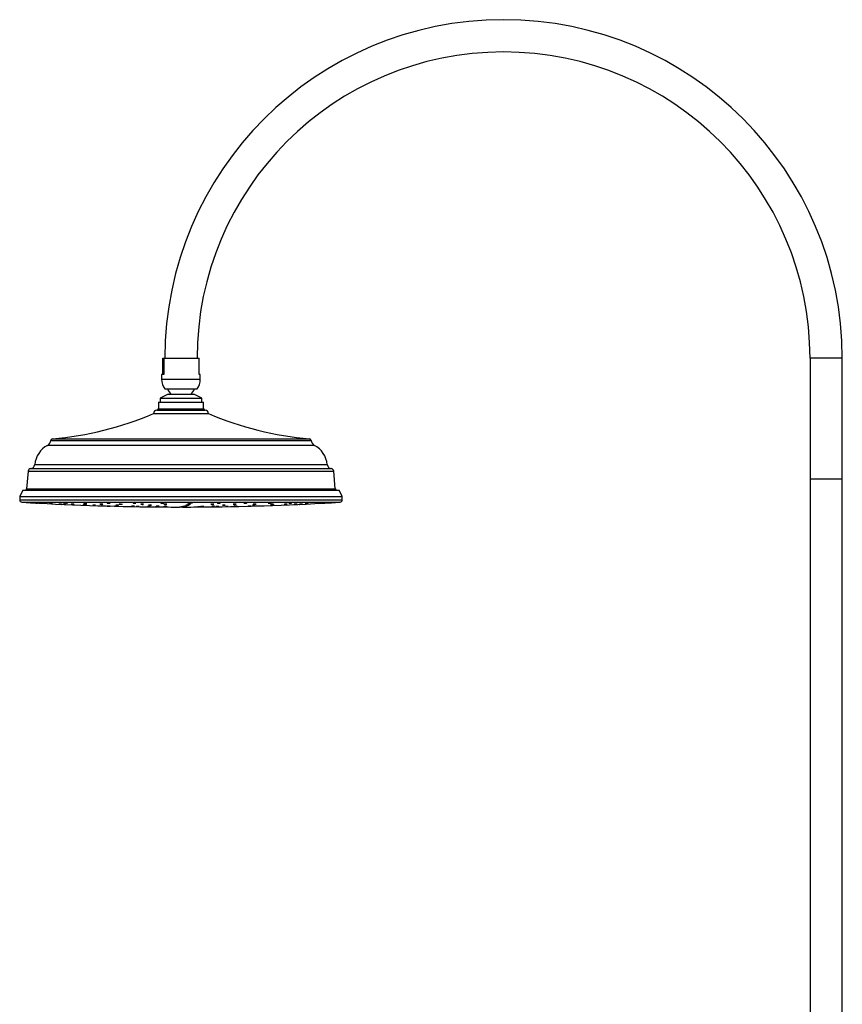
# Model space of a CAD drawing. Units: millimetres. Extents: x 5 to 995, y 5 to 995.
# Drawn here: x 118 to 220, y 536 to 658 of the extents above; entities that cross this region are included whole.
import ezdxf

# ---------------------------------------------------------------- set-up
doc = ezdxf.new("R2010")
doc.units = ezdxf.units.MM

msp = doc.modelspace()

# ---------------------------------------------------------------- linework, layer by layer
at = {"color": 7, "linetype": 'Continuous', "lineweight": 25}
for p, q in [((136.07, 614.5), (136.07, 616.5)), ((136.07, 616.5), (136.2, 616.5)), ((136.2, 616.5), (136.2, 614.5)), ((136.2, 616.5), (140.59, 616.5)), ((140.59, 614.5), (140.59, 616.5)), ((216.33, 616.5), (216.33, 601.5)), ((220.33, 601.5), (220.33, 616.5)), ((135.93, 614.5), (135.93, 613.9)), ((136.2, 614.5), (135.93, 614.5)), ((140.73, 614.5), (140.59, 614.5)), ((140.73, 613.9), (140.73, 614.5)), ((136.73, 612.05), (135.73, 611.55)), ((136.33, 612.7), (138.47, 612.7)), ((136.73, 612.05), (138.44, 612.05)), ((138.44, 612.05), (139.93, 612.05)), ((138.47, 612.7), (140.33, 612.7)), ((140.93, 611.55), (139.93, 612.05)), ((135.53, 611.05), (135.53, 610.25)), ((135.53, 611.05), (138.52, 611.05)), ((135.73, 611.55), (135.73, 611.05)), ((135.73, 611.55), (138.51, 611.55)), ((138.51, 611.55), (140.93, 611.55)), ((138.52, 611.05), (141.13, 611.05)), ((140.93, 611.05), (140.93, 611.55)), ((141.13, 610.25), (141.13, 611.05)), ((134.93, 609.65), (138.56, 609.65)), ((135.33, 610.05), (138.53, 610.05)), ((138.53, 610.05), (141.33, 610.05)), ((138.56, 609.65), (141.73, 609.65)), ((119.39, 602.51), (119.19, 600.31)), ((157.47, 600.31), (157.27, 602.51)), ((216.33, 601.5), (216.33, 516.62)), ((220.33, 601.5), (216.33, 601.5)), ((220.33, 516.62), (220.33, 601.5)), ((118.73, 600.15), (118.33, 599.35)), ((118.73, 600.15), (139.63, 600.15)), ((119.19, 600.31), (139.6, 600.31)), ((139.6, 600.31), (157.47, 600.31)), ((139.63, 600.15), (157.93, 600.15)), ((158.33, 599.35), (157.93, 600.15)), ((118.33, 599.35), (118.33, 598.95)), ((118.33, 599.35), (139.66, 599.35)), ((122.03, 598.55), (122.04, 598.55)), ((139.66, 599.35), (158.33, 599.35)), ((142.84, 598.54), (142.85, 598.54)), ((146.14, 598.54), (146.15, 598.54)), ((158.33, 598.95), (158.33, 599.35)), ((123.68, 598.4), (123.69, 598.4)), ((124.72, 598.4), (124.73, 598.4)), ((138.34, 598.05), (138.15, 598.05)), ((138.51, 598.05), (138.34, 598.05))]:
    msp.add_line(p, q, dxfattribs=at)
at = {"color": 8, "linetype": 'Continuous', "lineweight": 25}
for p, q in [((220.33, 616.5), (216.33, 616.5)), ((135.93, 613.9), (138.49, 613.9)), ((138.49, 613.9), (140.73, 613.9)), ((135.53, 610.25), (138.52, 610.25)), ((138.52, 610.25), (141.13, 610.25)), ((122.19, 606.31), (139.4, 606.31)), ((122.39, 606.51), (139.39, 606.51)), ((139.39, 606.51), (154.27, 606.51)), ((139.4, 606.31), (154.47, 606.31)), ((121.79, 605.71), (139.43, 605.71)), ((139.43, 605.71), (154.87, 605.71)), ((119.39, 602.51), (139.59, 602.51)), ((119.69, 602.81), (139.57, 602.81)), ((120.19, 603.31), (139.54, 603.31)), ((139.54, 603.31), (156.47, 603.31)), ((139.57, 602.81), (156.97, 602.81)), ((139.59, 602.51), (157.27, 602.51)), ((118.33, 598.95), (139.66, 598.95)), ((118.62, 598.65), (139.64, 598.65)), ((139.64, 598.65), (158.05, 598.65)), ((139.66, 598.95), (158.33, 598.95))]:
    msp.add_line(p, q, dxfattribs=at)
at = {"color": 7, "linetype": 'Continuous', "lineweight": 25, "flags": 128}
for points in [[(132.74, 598.54), (132.74, 598.54), (132.71, 598.55), (132.67, 598.55), (132.62, 598.55), (132.56, 598.55), (132.5, 598.55), (132.45, 598.55), (132.41, 598.55), (132.39, 598.55), (132.39, 598.55), (132.41, 598.54), (132.43, 598.54), (132.43, 598.54)], [(136.18, 598.54), (136.18, 598.55), (136.16, 598.55), (136.13, 598.55), (136.08, 598.55), (136.02, 598.55), (135.96, 598.55), (135.9, 598.55), (135.86, 598.55), (135.83, 598.55), (135.82, 598.55), (135.83, 598.54), (135.86, 598.54), (135.89, 598.54), (135.89, 598.54)], [(149.48, 598.55), (149.48, 598.55), (149.45, 598.55), (149.41, 598.55), (149.36, 598.55), (149.3, 598.55), (149.24, 598.55), (149.19, 598.55), (149.15, 598.54), (149.13, 598.54), (149.13, 598.54), (149.15, 598.54), (149.17, 598.53), (149.17, 598.53)], [(155.56, 598.55), (155.56, 598.55), (155.54, 598.55), (155.51, 598.55), (155.46, 598.55), (155.4, 598.55), (155.34, 598.55), (155.28, 598.54), (155.24, 598.54), (155.21, 598.54), (155.2, 598.54), (155.22, 598.53), (155.25, 598.54), (155.27, 598.54), (155.27, 598.54)], [(133.7, 598.39), (133.7, 598.39), (133.69, 598.39), (133.65, 598.4), (133.6, 598.4), (133.54, 598.4), (133.48, 598.4), (133.43, 598.4), (133.38, 598.4), (133.35, 598.4), (133.35, 598.39), (133.36, 598.39), (133.39, 598.39), (133.42, 598.39), (133.42, 598.39)], [(136.54, 598.06), (136.53, 598.06), (136.5, 598.06), (136.46, 598.06), (136.41, 598.06), (136.35, 598.06), (136.29, 598.06), (136.24, 598.06), (136.2, 598.06), (136.18, 598.06), (136.18, 598.06), (136.2, 598.06), (136.22, 598.06), (136.22, 598.06)], [(136.57, 598.39), (136.57, 598.39), (136.55, 598.39), (136.51, 598.4), (136.46, 598.4), (136.41, 598.4), (136.35, 598.4), (136.29, 598.4), (136.25, 598.4), (136.22, 598.4), (136.21, 598.39), (136.22, 598.39), (136.25, 598.39), (136.28, 598.39), (136.28, 598.39)], [(139.51, 598.39), (139.5, 598.39), (139.48, 598.4), (139.43, 598.4), (139.38, 598.4), (139.32, 598.4), (139.26, 598.4), (139.21, 598.4), (139.17, 598.4), (139.15, 598.39), (139.15, 598.39), (139.17, 598.39), (139.19, 598.39), (139.19, 598.39)], [(147.65, 598.4), (147.65, 598.4), (147.62, 598.4), (147.58, 598.4), (147.53, 598.4), (147.47, 598.4), (147.41, 598.4), (147.36, 598.39), (147.32, 598.39), (147.3, 598.39), (147.3, 598.39), (147.32, 598.38), (147.34, 598.38), (147.34, 598.38)], [(151.51, 598.4), (151.5, 598.4), (151.48, 598.4), (151.44, 598.4), (151.38, 598.4), (151.32, 598.4), (151.26, 598.39), (151.21, 598.39), (151.17, 598.39), (151.15, 598.39), (151.15, 598.38), (151.17, 598.38), (151.2, 598.38), (151.2, 598.38)]]:
    msp.add_lwpolyline(points, dxfattribs=at)
at = {"color": 7, "linetype": 'Continuous', "lineweight": 25}
for centre, radius, start, end in [((178.33, 616.5), 42, 0, 180), ((178.33, 616.5), 38, 0, 180), ((137.93, 613.9), 2, 180, 216.8699), ((138.73, 613.9), 2, 323.1301, 0), ((138.37, 613.4), 1.84, 202.5066, 227.6853), ((138.3, 613.4), 1.84, 312.3147, 337.4934), ((118.59, 648.28), 41.95, 275.1944, 292.9211), ((135.33, 609.65), 0.4, 90, 180), ((135.33, 610.25), 0.2, 270, 0), ((141.33, 610.25), 0.2, 180, 270), ((141.33, 609.65), 0.4, 0, 90), ((158.07, 648.28), 41.95, 247.0789, 264.8056), ((121.44, 606.37), 0.756, 297.8143, 354.8056), ((122.41, 606.29), 0.221, 95.1944, 174.8056), ((154.25, 606.29), 0.221, 5.1944, 84.8056), ((155.23, 606.37), 0.756, 185.1944, 242.1857), ((123.2, 603.03), 3.02, 117.8143, 174.8056), ((153.46, 603.03), 3.02, 5.1944, 62.1857), ((119.72, 602.48), 0.331, 95.1944, 174.8056), ((119.64, 603.36), 0.552, 275.1944, 354.8056), ((157.02, 603.36), 0.552, 185.1944, 264.8056), ((156.94, 602.48), 0.331, 5.1944, 84.8056), ((119.03, 600.31), 0.16, 270, 0), ((157.63, 600.31), 0.16, 180, 270), ((118.63, 598.95), 0.301, 180, 266.5141), ((138.33, 922.34), 324.29, 266.5141, 269.471), ((138.33, 922.34), 324.29, 270.5307, 273.4859), ((158.03, 598.95), 0.301, 273.4859, 0), ((138.33, 922.34), 324.29, 269.471, 269.9682), ((138.33, 922.34), 324.29, 270.0318, 270.5307)]:
    msp.add_arc(centre, radius, start, end, dxfattribs=at)
for points, knots in [([(120.55, 598.53), (120.55, 598.53), (120.55, 598.54), (120.52, 598.54), (120.48, 598.54), (120.42, 598.54), (120.36, 598.55), (120.3, 598.55), (120.25, 598.55), (120.21, 598.55), (120.19, 598.56), (120.19, 598.55), (120.2, 598.55)], [0, 0, 0, 0, 0.087272, 0.194418, 0.301663, 0.409065, 0.516615, 0.624236, 0.731822, 0.839281, 0.946578, 1, 1, 1, 1]), ([(120.2, 598.55), (120.2, 598.55), (120.21, 598.55), (120.23, 598.55), (120.24, 598.55)], [0, 0, 0, 0, 0.615807, 1, 1, 1, 1]), ([(120.24, 598.55), (120.25, 598.55), (120.28, 598.55), (120.34, 598.55), (120.4, 598.54), (120.46, 598.54), (120.51, 598.54), (120.54, 598.54), (120.55, 598.53), (120.55, 598.53)], [0, 0, 0, 0, 0.142868, 0.28573, 0.428715, 0.571753, 0.714701, 0.857456, 1, 1, 1, 1]), ([(120.81, 598.55), (120.83, 598.55), (120.86, 598.55), (120.92, 598.54), (120.98, 598.54), (121.04, 598.54), (121.09, 598.54), (121.12, 598.53), (121.13, 598.53), (121.13, 598.54), (121.1, 598.54), (121.06, 598.54), (121, 598.54), (120.94, 598.55), (120.88, 598.55), (120.83, 598.55), (120.79, 598.55), (120.77, 598.56), (120.77, 598.55), (120.79, 598.55), (120.81, 598.55), (120.81, 598.55)], [0, 0, 0, 0, 0.053782, 0.107563, 0.161372, 0.215169, 0.268907, 0.322564, 0.376155, 0.429721, 0.483318, 0.536984, 0.590731, 0.644532, 0.698339, 0.7521, 0.805782, 0.85939, 0.912958, 0.96654, 1, 1, 1, 1]), ([(122.38, 598.54), (122.38, 598.54), (122.38, 598.54), (122.36, 598.54), (122.33, 598.54), (122.28, 598.54), (122.22, 598.55), (122.16, 598.55), (122.1, 598.55), (122.06, 598.55), (122.03, 598.56), (122.01, 598.55), (122.02, 598.55), (122.02, 598.55)], [0, 0, 0, 0, 0.0238481, 0.1310687, 0.2384297, 0.3459509, 0.4535819, 0.5612241, 0.6687737, 0.7761675, 0.883411, 0.9905756, 1, 1, 1, 1]), ([(122.04, 598.55), (122.05, 598.55), (122.08, 598.55), (122.13, 598.54), (122.19, 598.54), (122.25, 598.54), (122.31, 598.54), (122.35, 598.53), (122.36, 598.53), (122.37, 598.53)], [0, 0, 0, 0, 0.142978, 0.285952, 0.429002, 0.572022, 0.714884, 0.857531, 1, 1, 1, 1]), ([(123.95, 598.55), (123.97, 598.54), (124, 598.54), (124.07, 598.54), (124.13, 598.54), (124.18, 598.53), (124.22, 598.53), (124.24, 598.54), (124.25, 598.54), (124.23, 598.54), (124.19, 598.54), (124.14, 598.55), (124.08, 598.55), (124.02, 598.55), (123.96, 598.55), (123.92, 598.56), (123.89, 598.55), (123.88, 598.55), (123.89, 598.55), (123.92, 598.55), (123.94, 598.55), (123.95, 598.55)], [0, 0, 0, 0, 0.053793, 0.107587, 0.161344, 0.215022, 0.268626, 0.322194, 0.375777, 0.429423, 0.48315, 0.536941, 0.590752, 0.644529, 0.698233, 0.751858, 0.805431, 0.859004, 0.912627, 0.966329, 1, 1, 1, 1]), ([(126.66, 598.54), (126.66, 598.54), (126.65, 598.54), (126.63, 598.54), (126.59, 598.55), (126.53, 598.55), (126.47, 598.55), (126.41, 598.55), (126.36, 598.56), (126.32, 598.55), (126.3, 598.55), (126.3, 598.55), (126.3, 598.55)], [0, 0, 0, 0, 0.08552, 0.192972, 0.300553, 0.408173, 0.515726, 0.623134, 0.730382, 0.837529, 0.944673, 1, 1, 1, 1]), ([(126.3, 598.55), (126.31, 598.55), (126.31, 598.55), (126.33, 598.55), (126.34, 598.55)], [0, 0, 0, 0, 0.614627, 1, 1, 1, 1]), ([(126.34, 598.55), (126.36, 598.54), (126.39, 598.54), (126.44, 598.54), (126.51, 598.54), (126.56, 598.53), (126.61, 598.53), (126.65, 598.54), (126.65, 598.54), (126.66, 598.54)], [0, 0, 0, 0, 0.14315, 0.286304, 0.42936, 0.572206, 0.714856, 0.857406, 1, 1, 1, 1]), ([(129.53, 598.54), (129.53, 598.54), (129.53, 598.54), (129.5, 598.55), (129.46, 598.55), (129.4, 598.55), (129.34, 598.55), (129.28, 598.56), (129.23, 598.55), (129.19, 598.55), (129.17, 598.55), (129.17, 598.55), (129.17, 598.55)], [0, 0, 0, 0, 0.085286, 0.192821, 0.300437, 0.40803, 0.515505, 0.622817, 0.729995, 0.837127, 0.944319, 1, 1, 1, 1]), ([(129.17, 598.55), (129.18, 598.55), (129.18, 598.55), (129.2, 598.54), (129.21, 598.54)], [0, 0, 0, 0, 0.61437, 1, 1, 1, 1]), ([(129.21, 598.54), (129.23, 598.54), (129.26, 598.54), (129.32, 598.54), (129.38, 598.54), (129.44, 598.53), (129.48, 598.53), (129.52, 598.54), (129.52, 598.54), (129.53, 598.54)], [0, 0, 0, 0, 0.143125, 0.286255, 0.429248, 0.572026, 0.714656, 0.857268, 1, 1, 1, 1]), ([(132.43, 598.54), (132.44, 598.54), (132.47, 598.54), (132.53, 598.54), (132.59, 598.53), (132.65, 598.53), (132.7, 598.54), (132.73, 598.54), (132.74, 598.54), (132.74, 598.54)], [0, 0, 0, 0, 0.143059, 0.286124, 0.429033, 0.571755, 0.7144, 0.857111, 1, 1, 1, 1]), ([(135.89, 598.54), (135.91, 598.54), (135.94, 598.54), (136, 598.53), (136.06, 598.53), (136.12, 598.54), (136.16, 598.54), (136.17, 598.54), (136.18, 598.54)], [0, 0, 0, 0, 0.166717, 0.33344, 0.50002, 0.666537, 0.833157, 1, 1, 1, 1]), ([(139.42, 598.54), (139.44, 598.54), (139.47, 598.53), (139.53, 598.53), (139.59, 598.54), (139.64, 598.54), (139.69, 598.54), (139.71, 598.54), (139.71, 598.55), (139.69, 598.55), (139.66, 598.55), (139.6, 598.55), (139.55, 598.56), (139.48, 598.55), (139.43, 598.55), (139.38, 598.55), (139.35, 598.55), (139.34, 598.54), (139.36, 598.54), (139.38, 598.54), (139.41, 598.54), (139.42, 598.54)], [0, 0, 0, 0, 0.053596, 0.107192, 0.160761, 0.214341, 0.26798, 0.3217, 0.375486, 0.429298, 0.483079, 0.536791, 0.590422, 0.643998, 0.697569, 0.751185, 0.80488, 0.858649, 0.912458, 0.966255, 1, 1, 1, 1]), ([(143.19, 598.55), (143.19, 598.55), (143.19, 598.55), (143.18, 598.55), (143.14, 598.55), (143.1, 598.55), (143.04, 598.56), (142.98, 598.55), (142.92, 598.55), (142.87, 598.55), (142.84, 598.55), (142.83, 598.54), (142.83, 598.54), (142.83, 598.54)], [0, 0, 0, 0, 0.022305, 0.129945, 0.237487, 0.344872, 0.452109, 0.559273, 0.66647, 0.773792, 0.881276, 0.988888, 1, 1, 1, 1]), ([(142.85, 598.54), (142.86, 598.54), (142.89, 598.54), (142.94, 598.53), (143, 598.53), (143.06, 598.54), (143.12, 598.54), (143.16, 598.54), (143.18, 598.54), (143.18, 598.55)], [0, 0, 0, 0, 0.14285, 0.285705, 0.428437, 0.571114, 0.713878, 0.856833, 1, 1, 1, 1]), ([(146.49, 598.55), (146.49, 598.55), (146.49, 598.55), (146.48, 598.55), (146.45, 598.55), (146.4, 598.56), (146.34, 598.55), (146.28, 598.55), (146.22, 598.55), (146.17, 598.55), (146.14, 598.54), (146.13, 598.54), (146.13, 598.54), (146.13, 598.54)], [0, 0, 0, 0, 0.022777, 0.13037, 0.237823, 0.345115, 0.452297, 0.559467, 0.666729, 0.774145, 0.881712, 0.989359, 1, 1, 1, 1]), ([(146.15, 598.54), (146.17, 598.54), (146.19, 598.53), (146.24, 598.53), (146.3, 598.54), (146.36, 598.54), (146.42, 598.54), (146.46, 598.54), (146.48, 598.55), (146.48, 598.55)], [0, 0, 0, 0, 0.142737, 0.285478, 0.428144, 0.570838, 0.713689, 0.856755, 1, 1, 1, 1]), ([(149.17, 598.53), (149.18, 598.53), (149.21, 598.53), (149.27, 598.54), (149.33, 598.54), (149.39, 598.54), (149.44, 598.54), (149.47, 598.55), (149.48, 598.55), (149.48, 598.55)], [0, 0, 0, 0, 0.142583, 0.285164, 0.42779, 0.570589, 0.713603, 0.856781, 1, 1, 1, 1]), ([(152.06, 598.55), (152.06, 598.55), (152.05, 598.55), (152.03, 598.56), (151.98, 598.55), (151.93, 598.55), (151.87, 598.55), (151.81, 598.55), (151.76, 598.55), (151.72, 598.54), (151.7, 598.54), (151.7, 598.54), (151.7, 598.54)], [0, 0, 0, 0, 0.088095, 0.195394, 0.302566, 0.4097, 0.516905, 0.624255, 0.731763, 0.839373, 0.946982, 1, 1, 1, 1]), ([(151.7, 598.54), (151.71, 598.54), (151.71, 598.53), (151.73, 598.53), (151.74, 598.53)], [0, 0, 0, 0, 0.615496, 1, 1, 1, 1]), ([(151.74, 598.53), (151.76, 598.53), (151.79, 598.54), (151.85, 598.54), (151.91, 598.54), (151.97, 598.54), (152.01, 598.55), (152.05, 598.55), (152.05, 598.55), (152.06, 598.55)], [0, 0, 0, 0, 0.142565, 0.285126, 0.427786, 0.570656, 0.713721, 0.856883, 1, 1, 1, 1]), ([(153.8, 598.53), (153.81, 598.54), (153.84, 598.54), (153.9, 598.54), (153.96, 598.54), (154.02, 598.54), (154.07, 598.55), (154.1, 598.55), (154.11, 598.55), (154.11, 598.55), (154.08, 598.56), (154.04, 598.55), (153.98, 598.55), (153.92, 598.55), (153.86, 598.55), (153.81, 598.54), (153.77, 598.54), (153.75, 598.54), (153.75, 598.54), (153.75, 598.54)], [0, 0, 0, 0, 0.060568, 0.121134, 0.181758, 0.242473, 0.30325, 0.364033, 0.424763, 0.485406, 0.545963, 0.606477, 0.667005, 0.727602, 0.78829, 0.849053, 0.90984, 0.970593, 1, 1, 1, 1]), ([(153.75, 598.54), (153.76, 598.53), (153.77, 598.53), (153.79, 598.53), (153.8, 598.53)], [0, 0, 0, 0, 0.615752, 1, 1, 1, 1]), ([(155.27, 598.54), (155.29, 598.54), (155.33, 598.54), (155.39, 598.54), (155.45, 598.55), (155.5, 598.55), (155.54, 598.55), (155.55, 598.55), (155.56, 598.55)], [0, 0, 0, 0, 0.166516, 0.3330246, 0.4997079, 0.6665373, 0.8333528, 1, 1, 1, 1]), ([(156.05, 598.54), (156.06, 598.54), (156.09, 598.54), (156.15, 598.54), (156.21, 598.55), (156.27, 598.55), (156.32, 598.55), (156.35, 598.55), (156.36, 598.55), (156.36, 598.56), (156.33, 598.55), (156.29, 598.55), (156.23, 598.55), (156.17, 598.55), (156.11, 598.54), (156.06, 598.54), (156.02, 598.54), (156, 598.53), (156, 598.53), (156.02, 598.54), (156.04, 598.54), (156.05, 598.54)], [0, 0, 0, 0, 0.053705, 0.107408, 0.161167, 0.214974, 0.268776, 0.322524, 0.376192, 0.429789, 0.483355, 0.536945, 0.590601, 0.644338, 0.698134, 0.751944, 0.805713, 0.859407, 0.913023, 0.966593, 1, 1, 1, 1]), ([(123.23, 598.4), (123.25, 598.4), (123.27, 598.4), (123.33, 598.39), (123.4, 598.39), (123.45, 598.39), (123.5, 598.39), (123.54, 598.38), (123.55, 598.38), (123.54, 598.38), (123.52, 598.39), (123.47, 598.39), (123.42, 598.39), (123.36, 598.39), (123.3, 598.4), (123.24, 598.4), (123.21, 598.4), (123.19, 598.4), (123.19, 598.4), (123.19, 598.4)], [0, 0, 0, 0, 0.060674, 0.121347, 0.182055, 0.242779, 0.303476, 0.364115, 0.424693, 0.485231, 0.545768, 0.606345, 0.666983, 0.727679, 0.788402, 0.849111, 0.909771, 0.970367, 1, 1, 1, 1]), ([(123.19, 598.4), (123.19, 598.4), (123.2, 598.4), (123.22, 598.4), (123.23, 598.4)], [0, 0, 0, 0, 0.615573, 1, 1, 1, 1]), ([(124.03, 598.38), (124.03, 598.38), (124.03, 598.38), (124.01, 598.39), (123.98, 598.39), (123.93, 598.39), (123.87, 598.39), (123.81, 598.4), (123.75, 598.4), (123.71, 598.4), (123.68, 598.4), (123.66, 598.4), (123.67, 598.4), (123.67, 598.4)], [0, 0, 0, 0, 0.02531, 0.132554, 0.239867, 0.34729, 0.454814, 0.562388, 0.669937, 0.777398, 0.884746, 0.992007, 1, 1, 1, 1]), ([(123.69, 598.4), (123.7, 598.4), (123.73, 598.4), (123.78, 598.39), (123.84, 598.39), (123.9, 598.39), (123.96, 598.39), (124, 598.38), (124.01, 598.38), (124.02, 598.38)], [0, 0, 0, 0, 0.142866, 0.285727, 0.428674, 0.571656, 0.714576, 0.857361, 1, 1, 1, 1]), ([(125.06, 598.38), (125.07, 598.38), (125.07, 598.39), (125.05, 598.39), (125.02, 598.39), (124.97, 598.39), (124.91, 598.39), (124.85, 598.4), (124.79, 598.4), (124.75, 598.4), (124.72, 598.4), (124.7, 598.4), (124.71, 598.4), (124.71, 598.4)], [0, 0, 0, 0, 0.025173, 0.13245, 0.239825, 0.347312, 0.454874, 0.562442, 0.669946, 0.777341, 0.884632, 0.99187, 1, 1, 1, 1]), ([(124.73, 598.4), (124.74, 598.4), (124.77, 598.39), (124.82, 598.39), (124.88, 598.39), (124.94, 598.39), (125, 598.38), (125.04, 598.38), (125.05, 598.38), (125.06, 598.38)], [0, 0, 0, 0, 0.142943, 0.285883, 0.428875, 0.571844, 0.714703, 0.857413, 1, 1, 1, 1]), ([(126.54, 598.26), (126.54, 598.26), (126.54, 598.26), (126.53, 598.26), (126.5, 598.26), (126.45, 598.26), (126.39, 598.27), (126.33, 598.27), (126.27, 598.27), (126.22, 598.27), (126.19, 598.27), (126.18, 598.27), (126.18, 598.27), (126.18, 598.27)], [0, 0, 0, 0, 0.01411, 0.12141, 0.228724, 0.336094, 0.443535, 0.551034, 0.658549, 0.766035, 0.873456, 0.980806, 1, 1, 1, 1]), ([(126.19, 598.27), (126.19, 598.27), (126.21, 598.27), (126.25, 598.27), (126.31, 598.27), (126.36, 598.27), (126.39, 598.27), (126.41, 598.27)], [0, 0, 0, 0, 0.215934, 0.431958, 0.648123, 0.864419, 1, 1, 1, 1]), ([(126.31, 598.39), (126.32, 598.39), (126.35, 598.39), (126.41, 598.39), (126.47, 598.39), (126.53, 598.38), (126.58, 598.38), (126.61, 598.38), (126.62, 598.39), (126.62, 598.39), (126.59, 598.39), (126.55, 598.39), (126.49, 598.4), (126.43, 598.4), (126.37, 598.4), (126.32, 598.4), (126.28, 598.4), (126.26, 598.4), (126.26, 598.4), (126.26, 598.4)], [0, 0, 0, 0, 0.060713, 0.121426, 0.182126, 0.242774, 0.303359, 0.363896, 0.424422, 0.484978, 0.545592, 0.606267, 0.66698, 0.727689, 0.788356, 0.848961, 0.909509, 0.970034, 1, 1, 1, 1]), ([(126.26, 598.4), (126.27, 598.4), (126.28, 598.4), (126.3, 598.39), (126.31, 598.39)], [0, 0, 0, 0, 0.61497, 1, 1, 1, 1]), ([(126.41, 598.27), (126.43, 598.26), (126.46, 598.26), (126.51, 598.26), (126.52, 598.26), (126.53, 598.26)], [0, 0, 0, 0, 0.333382, 0.666771, 1, 1, 1, 1]), ([(127.75, 598.26), (127.75, 598.26), (127.76, 598.26), (127.74, 598.26), (127.71, 598.26), (127.67, 598.27), (127.61, 598.27), (127.55, 598.27), (127.49, 598.27), (127.44, 598.27), (127.41, 598.27), (127.39, 598.27), (127.4, 598.27), (127.4, 598.27)], [0, 0, 0, 0, 0.013111, 0.120432, 0.227812, 0.335264, 0.442768, 0.550281, 0.657758, 0.765167, 0.872508, 0.97981, 1, 1, 1, 1]), ([(127.4, 598.27), (127.41, 598.27), (127.42, 598.27), (127.47, 598.27), (127.52, 598.27), (127.58, 598.26), (127.61, 598.26), (127.62, 598.26)], [0, 0, 0, 0, 0.215931, 0.432006, 0.648204, 0.864451, 1, 1, 1, 1]), ([(127.62, 598.26), (127.64, 598.26), (127.68, 598.26), (127.72, 598.26), (127.74, 598.26), (127.75, 598.26)], [0, 0, 0, 0, 0.333375, 0.666757, 1, 1, 1, 1]), ([(128.63, 598.39), (128.63, 598.39), (128.63, 598.39), (128.6, 598.39), (128.56, 598.39), (128.51, 598.4), (128.44, 598.4), (128.38, 598.4), (128.33, 598.4), (128.29, 598.4), (128.27, 598.4), (128.28, 598.4), (128.28, 598.4)], [0, 0, 0, 0, 0.087459, 0.194891, 0.302412, 0.409958, 0.517457, 0.624854, 0.732141, 0.839358, 0.946575, 1, 1, 1, 1]), ([(128.28, 598.4), (128.28, 598.4), (128.29, 598.39), (128.31, 598.39), (128.32, 598.39)], [0, 0, 0, 0, 0.614748, 1, 1, 1, 1]), ([(128.32, 598.39), (128.33, 598.39), (128.36, 598.39), (128.42, 598.39), (128.48, 598.38), (128.54, 598.38), (128.59, 598.38), (128.62, 598.38), (128.63, 598.39), (128.63, 598.39)], [0, 0, 0, 0, 0.143061, 0.286124, 0.429117, 0.571966, 0.714678, 0.857323, 1, 1, 1, 1]), ([(129.22, 598.17), (129.23, 598.17), (129.26, 598.17), (129.32, 598.17), (129.38, 598.17), (129.44, 598.17), (129.49, 598.17), (129.52, 598.17), (129.54, 598.17), (129.53, 598.17), (129.5, 598.17), (129.46, 598.17), (129.4, 598.17), (129.34, 598.17), (129.28, 598.17), (129.23, 598.17), (129.19, 598.17), (129.17, 598.17), (129.17, 598.17), (129.18, 598.17)], [0, 0, 0, 0, 0.060648, 0.121296, 0.181957, 0.242623, 0.30328, 0.363916, 0.42453, 0.485129, 0.545728, 0.606341, 0.666977, 0.727633, 0.788299, 0.84896, 0.909603, 0.970224, 1, 1, 1, 1]), ([(129.18, 598.17), (129.18, 598.17), (129.19, 598.17), (129.21, 598.17), (129.22, 598.17)], [0, 0, 0, 0, 0.615238, 1, 1, 1, 1]), ([(130.44, 598.17), (130.44, 598.17), (130.44, 598.17), (130.41, 598.17), (130.37, 598.17), (130.32, 598.17), (130.25, 598.17), (130.19, 598.17), (130.14, 598.17), (130.1, 598.17), (130.09, 598.17), (130.09, 598.17), (130.09, 598.17)], [0, 0, 0, 0, 0.088065, 0.195416, 0.302808, 0.410233, 0.517672, 0.625098, 0.73249, 0.839841, 0.947164, 1, 1, 1, 1]), ([(130.09, 598.17), (130.09, 598.17), (130.1, 598.17), (130.12, 598.17), (130.13, 598.17)], [0, 0, 0, 0, 0.615105, 1, 1, 1, 1]), ([(130.13, 598.17), (130.14, 598.17), (130.17, 598.17), (130.23, 598.17), (130.29, 598.17), (130.35, 598.17), (130.4, 598.17), (130.43, 598.17), (130.44, 598.17), (130.44, 598.17)], [0, 0, 0, 0, 0.142911, 0.285822, 0.428736, 0.571623, 0.714459, 0.857244, 1, 1, 1, 1]), ([(130.61, 598.26), (130.61, 598.26), (130.61, 598.26), (130.6, 598.27), (130.56, 598.27), (130.52, 598.27), (130.46, 598.27), (130.39, 598.27), (130.34, 598.27), (130.29, 598.27), (130.26, 598.27), (130.25, 598.27), (130.25, 598.27), (130.25, 598.27)], [0, 0, 0, 0, 0.023568, 0.130966, 0.238434, 0.345944, 0.453451, 0.560911, 0.6683, 0.775625, 0.882923, 0.990239, 1, 1, 1, 1]), ([(130.26, 598.27), (130.27, 598.27), (130.28, 598.27), (130.32, 598.27), (130.35, 598.26), (130.36, 598.26)], [0, 0, 0, 0, 0.3805588, 0.7613083, 1, 1, 1, 1]), ([(130.36, 598.26), (130.38, 598.26), (130.42, 598.26), (130.48, 598.26), (130.54, 598.26), (130.58, 598.26), (130.6, 598.26), (130.6, 598.26)], [0, 0, 0, 0, 0.200101, 0.400206, 0.600214, 0.80012, 1, 1, 1, 1]), ([(130.74, 598.39), (130.75, 598.39), (130.79, 598.39), (130.85, 598.38), (130.91, 598.38), (130.96, 598.38), (131, 598.38), (131.03, 598.39), (131.03, 598.39), (131.01, 598.39), (130.97, 598.39), (130.92, 598.4), (130.86, 598.4), (130.8, 598.4), (130.74, 598.4), (130.7, 598.4), (130.67, 598.4), (130.66, 598.4), (130.67, 598.39), (130.7, 598.39), (130.73, 598.39), (130.74, 598.39)], [0, 0, 0, 0, 0.0537106, 0.1074228, 0.1610942, 0.2147174, 0.2683211, 0.3219426, 0.3756112, 0.4293358, 0.4831006, 0.5368724, 0.5906147, 0.6443039, 0.6979399, 0.7515458, 0.8051579, 0.8588097, 0.9125174, 0.9662726, 1, 1, 1, 1]), ([(132.52, 598.1), (132.52, 598.1), (132.52, 598.1), (132.5, 598.1), (132.45, 598.1), (132.4, 598.1), (132.34, 598.1), (132.28, 598.1), (132.22, 598.1), (132.19, 598.1), (132.17, 598.1), (132.17, 598.1), (132.17, 598.1)], [0, 0, 0, 0, 0.087864, 0.195216, 0.302579, 0.40996, 0.517357, 0.624762, 0.732162, 0.839549, 0.946918, 1, 1, 1, 1]), ([(132.17, 598.1), (132.17, 598.1), (132.18, 598.1), (132.2, 598.1), (132.21, 598.1)], [0, 0, 0, 0, 0.615133, 1, 1, 1, 1]), ([(132.21, 598.1), (132.23, 598.1), (132.25, 598.1), (132.31, 598.1), (132.38, 598.1), (132.43, 598.1), (132.48, 598.1), (132.52, 598.1), (132.52, 598.1), (132.53, 598.1)], [0, 0, 0, 0, 0.142859, 0.285716, 0.428588, 0.571465, 0.714332, 0.857178, 1, 1, 1, 1]), ([(132.27, 598.17), (132.28, 598.17), (132.31, 598.17), (132.37, 598.17), (132.43, 598.17), (132.49, 598.17), (132.54, 598.17), (132.57, 598.17), (132.59, 598.17), (132.58, 598.17), (132.56, 598.17), (132.51, 598.17), (132.46, 598.17), (132.4, 598.17), (132.34, 598.17), (132.28, 598.17), (132.25, 598.17), (132.23, 598.17), (132.23, 598.17), (132.23, 598.17)], [0, 0, 0, 0, 0.060657, 0.121315, 0.181962, 0.242587, 0.303191, 0.363785, 0.424383, 0.485, 0.545639, 0.606296, 0.666959, 0.727612, 0.788244, 0.848854, 0.909449, 0.970045, 1, 1, 1, 1]), ([(132.23, 598.17), (132.23, 598.17), (132.24, 598.17), (132.26, 598.17), (132.27, 598.17)], [0, 0, 0, 0, 0.61494, 1, 1, 1, 1]), ([(133.13, 598.1), (133.13, 598.1), (133.13, 598.1), (133.1, 598.1), (133.06, 598.1), (133.01, 598.1), (132.94, 598.1), (132.88, 598.1), (132.83, 598.1), (132.79, 598.1), (132.77, 598.1), (132.78, 598.1), (132.78, 598.1)], [0, 0, 0, 0, 0.0877467, 0.1951124, 0.3024959, 0.4098948, 0.5172997, 0.6246987, 0.7320825, 0.8394485, 0.9468017, 1, 1, 1, 1]), ([(132.78, 598.1), (132.78, 598.1), (132.79, 598.1), (132.81, 598.1), (132.82, 598.1)], [0, 0, 0, 0, 0.615075, 1, 1, 1, 1]), ([(132.82, 598.1), (132.83, 598.1), (132.86, 598.1), (132.92, 598.1), (132.98, 598.1), (133.04, 598.1), (133.09, 598.1), (133.12, 598.1), (133.13, 598.1), (133.13, 598.1)], [0, 0, 0, 0, 0.142881, 0.285762, 0.428645, 0.571515, 0.714363, 0.857188, 1, 1, 1, 1]), ([(133.42, 598.39), (133.43, 598.39), (133.47, 598.39), (133.53, 598.38), (133.59, 598.38), (133.64, 598.38), (133.68, 598.39), (133.7, 598.39), (133.7, 598.39)], [0, 0, 0, 0, 0.166774, 0.333554, 0.500211, 0.666765, 0.833325, 1, 1, 1, 1]), ([(134.25, 598.1), (134.26, 598.1), (134.29, 598.1), (134.35, 598.1), (134.41, 598.1), (134.47, 598.1), (134.52, 598.1), (134.55, 598.1), (134.56, 598.1), (134.56, 598.1), (134.53, 598.1), (134.49, 598.1), (134.43, 598.1), (134.37, 598.1), (134.31, 598.1), (134.26, 598.1), (134.22, 598.1), (134.2, 598.1), (134.2, 598.1), (134.2, 598.1)], [0, 0, 0, 0, 0.060632, 0.121264, 0.181891, 0.242508, 0.303116, 0.36372, 0.424326, 0.484939, 0.545563, 0.606195, 0.666829, 0.727459, 0.788079, 0.84869, 0.909294, 0.969899, 1, 1, 1, 1]), ([(134.2, 598.1), (134.21, 598.1), (134.22, 598.1), (134.24, 598.1), (134.25, 598.1)], [0, 0, 0, 0, 0.615001, 1, 1, 1, 1]), ([(134.35, 598.26), (134.37, 598.26), (134.4, 598.26), (134.46, 598.26), (134.52, 598.26), (134.58, 598.26), (134.62, 598.26), (134.66, 598.26), (134.67, 598.26), (134.66, 598.27), (134.64, 598.27), (134.59, 598.27), (134.54, 598.27), (134.48, 598.27), (134.42, 598.27), (134.36, 598.27), (134.33, 598.27), (134.31, 598.27), (134.31, 598.27), (134.31, 598.27)], [0, 0, 0, 0, 0.060765, 0.12153, 0.182267, 0.242968, 0.303657, 0.364359, 0.425096, 0.485874, 0.54668, 0.60749, 0.668277, 0.729026, 0.789737, 0.850427, 0.911122, 0.971847, 1, 1, 1, 1]), ([(134.31, 598.27), (134.32, 598.27), (134.32, 598.27), (134.34, 598.27), (134.35, 598.26)], [0, 0, 0, 0, 0.614675, 1, 1, 1, 1]), ([(135.52, 598.06), (135.52, 598.06), (135.52, 598.06), (135.49, 598.06), (135.45, 598.06), (135.39, 598.06), (135.33, 598.06), (135.27, 598.06), (135.22, 598.06), (135.18, 598.06), (135.16, 598.06), (135.16, 598.06), (135.16, 598.06)], [0, 0, 0, 0, 0.087563, 0.194934, 0.302308, 0.409686, 0.517069, 0.624453, 0.731836, 0.839216, 0.946592, 1, 1, 1, 1]), ([(135.16, 598.06), (135.17, 598.06), (135.18, 598.06), (135.2, 598.06), (135.2, 598.06)], [0, 0, 0, 0, 0.615071, 1, 1, 1, 1]), ([(135.2, 598.06), (135.22, 598.06), (135.25, 598.06), (135.31, 598.06), (135.37, 598.06), (135.43, 598.06), (135.47, 598.06), (135.51, 598.06), (135.52, 598.06), (135.52, 598.06)], [0, 0, 0, 0, 0.142857, 0.285715, 0.428575, 0.571438, 0.714297, 0.857152, 1, 1, 1, 1]), ([(135.31, 598.17), (135.33, 598.17), (135.36, 598.17), (135.42, 598.17), (135.48, 598.17), (135.54, 598.17), (135.58, 598.17), (135.62, 598.17), (135.63, 598.17), (135.63, 598.17), (135.6, 598.17), (135.56, 598.17), (135.5, 598.17), (135.44, 598.17), (135.38, 598.17), (135.33, 598.17), (135.29, 598.17), (135.27, 598.17), (135.27, 598.17), (135.27, 598.17)], [0, 0, 0, 0, 0.0606347, 0.12127, 0.1818888, 0.242488, 0.3030793, 0.3636779, 0.4242956, 0.4849361, 0.545593, 0.6062525, 0.6669001, 0.7275261, 0.7881305, 0.8487227, 0.9093174, 0.9699283, 1, 1, 1, 1]), ([(135.27, 598.17), (135.28, 598.17), (135.28, 598.17), (135.31, 598.17), (135.31, 598.17)], [0, 0, 0, 0, 0.61484, 1, 1, 1, 1]), ([(136.22, 598.06), (136.24, 598.06), (136.27, 598.06), (136.32, 598.06), (136.39, 598.06), (136.44, 598.06), (136.49, 598.06), (136.53, 598.06), (136.53, 598.06), (136.54, 598.06)], [0, 0, 0, 0, 0.142865, 0.285731, 0.428593, 0.57145, 0.714301, 0.85715, 1, 1, 1, 1]), ([(136.27, 598.1), (136.29, 598.1), (136.32, 598.1), (136.38, 598.1), (136.44, 598.1), (136.5, 598.1), (136.55, 598.1), (136.58, 598.1), (136.59, 598.1), (136.59, 598.1), (136.56, 598.1), (136.52, 598.1), (136.46, 598.1), (136.4, 598.1), (136.34, 598.1), (136.29, 598.1), (136.25, 598.1), (136.23, 598.1), (136.23, 598.1), (136.23, 598.1)], [0, 0, 0, 0, 0.060623, 0.121246, 0.181861, 0.242468, 0.303071, 0.363678, 0.424293, 0.484918, 0.54555, 0.606184, 0.666812, 0.727431, 0.78804, 0.848644, 0.909249, 0.969861, 1, 1, 1, 1]), ([(136.23, 598.1), (136.24, 598.1), (136.25, 598.1), (136.27, 598.1), (136.27, 598.1)], [0, 0, 0, 0, 0.614957, 1, 1, 1, 1]), ([(136.28, 598.39), (136.3, 598.39), (136.33, 598.38), (136.39, 598.38), (136.45, 598.38), (136.51, 598.38), (136.55, 598.39), (136.56, 598.39), (136.57, 598.39)], [0, 0, 0, 0, 0.166699, 0.333403, 0.500009, 0.666572, 0.833208, 1, 1, 1, 1]), ([(138.71, 598.06), (138.71, 598.06), (138.71, 598.06), (138.68, 598.06), (138.64, 598.06), (138.58, 598.06), (138.52, 598.06), (138.46, 598.06), (138.41, 598.06), (138.37, 598.06), (138.35, 598.06), (138.35, 598.06), (138.35, 598.06)], [0, 0, 0, 0, 0.087515, 0.194899, 0.30228, 0.409657, 0.51703, 0.624401, 0.731773, 0.839148, 0.946528, 1, 1, 1, 1]), ([(138.35, 598.06), (138.36, 598.06), (138.37, 598.06), (138.39, 598.06), (138.4, 598.06)], [0, 0, 0, 0, 0.615029, 1, 1, 1, 1]), ([(138.4, 598.06), (138.41, 598.06), (138.44, 598.06), (138.5, 598.06), (138.56, 598.06), (138.62, 598.06), (138.67, 598.06), (138.7, 598.06), (138.71, 598.06), (138.71, 598.06)], [0, 0, 0, 0, 0.142857, 0.285714, 0.428567, 0.571419, 0.714274, 0.857134, 1, 1, 1, 1]), ([(138.91, 598.1), (138.91, 598.1), (138.91, 598.1), (138.88, 598.1), (138.84, 598.1), (138.78, 598.1), (138.72, 598.1), (138.66, 598.1), (138.61, 598.1), (138.57, 598.1), (138.55, 598.1), (138.55, 598.1), (138.55, 598.1)], [0, 0, 0, 0, 0.087661, 0.195065, 0.302457, 0.409832, 0.51719, 0.624541, 0.731896, 0.839264, 0.946651, 1, 1, 1, 1]), ([(138.55, 598.1), (138.56, 598.1), (138.57, 598.1), (138.59, 598.1), (138.6, 598.1)], [0, 0, 0, 0, 0.614967, 1, 1, 1, 1]), ([(138.6, 598.1), (138.61, 598.1), (138.64, 598.1), (138.7, 598.1), (138.76, 598.1), (138.82, 598.1), (138.87, 598.1), (138.9, 598.1), (138.91, 598.1), (138.91, 598.1)], [0, 0, 0, 0, 0.142856, 0.285712, 0.428555, 0.571392, 0.714239, 0.857108, 1, 1, 1, 1]), ([(138.8, 598.17), (138.81, 598.17), (138.84, 598.17), (138.9, 598.17), (138.96, 598.17), (139.02, 598.17), (139.07, 598.17), (139.1, 598.17), (139.11, 598.17), (139.11, 598.17), (139.08, 598.17), (139.04, 598.17), (138.98, 598.17), (138.92, 598.17), (138.86, 598.17), (138.81, 598.17), (138.77, 598.17), (138.75, 598.17), (138.75, 598.17), (138.75, 598.17)], [0, 0, 0, 0, 0.060609, 0.121218, 0.181814, 0.242405, 0.303005, 0.363626, 0.424269, 0.484926, 0.545584, 0.606228, 0.666849, 0.72745, 0.788041, 0.848637, 0.90925, 0.969887, 1, 1, 1, 1]), ([(138.75, 598.17), (138.76, 598.17), (138.77, 598.17), (138.79, 598.17), (138.8, 598.17)], [0, 0, 0, 0, 0.614863, 1, 1, 1, 1]), ([(139, 598.26), (139.01, 598.26), (139.04, 598.26), (139.1, 598.26), (139.16, 598.26), (139.22, 598.26), (139.27, 598.26), (139.3, 598.27), (139.31, 598.27), (139.31, 598.27), (139.28, 598.27), (139.24, 598.27), (139.18, 598.27), (139.12, 598.27), (139.06, 598.27), (139.01, 598.27), (138.97, 598.27), (138.95, 598.27), (138.95, 598.27), (138.95, 598.27)], [0, 0, 0, 0, 0.060688, 0.121377, 0.182043, 0.242701, 0.303376, 0.364087, 0.424838, 0.485615, 0.546391, 0.607142, 0.667853, 0.728527, 0.789185, 0.849851, 0.91055, 0.97129, 1, 1, 1, 1]), ([(138.95, 598.27), (138.96, 598.26), (138.97, 598.26), (138.99, 598.26), (139, 598.26)], [0, 0, 0, 0, 0.614721, 1, 1, 1, 1]), ([(139.19, 598.39), (139.21, 598.39), (139.24, 598.38), (139.3, 598.38), (139.36, 598.38), (139.42, 598.38), (139.46, 598.39), (139.5, 598.39), (139.51, 598.39), (139.51, 598.39)], [0, 0, 0, 0, 0.142849, 0.285703, 0.428471, 0.571203, 0.713998, 0.856926, 1, 1, 1, 1]), ([(140.77, 598.06), (140.77, 598.06), (140.77, 598.06), (140.74, 598.06), (140.7, 598.06), (140.64, 598.06), (140.58, 598.06), (140.52, 598.06), (140.47, 598.06), (140.43, 598.06), (140.41, 598.06), (140.41, 598.06), (140.41, 598.06)], [0, 0, 0, 0, 0.088035, 0.19541, 0.302783, 0.410154, 0.517527, 0.624904, 0.732286, 0.83967, 0.947054, 1, 1, 1, 1]), ([(140.41, 598.06), (140.42, 598.06), (140.43, 598.06), (140.45, 598.06), (140.45, 598.06)], [0, 0, 0, 0, 0.615062, 1, 1, 1, 1]), ([(140.45, 598.06), (140.47, 598.06), (140.5, 598.06), (140.56, 598.06), (140.62, 598.06), (140.68, 598.06), (140.73, 598.06), (140.76, 598.06), (140.77, 598.06), (140.77, 598.06)], [0, 0, 0, 0, 0.142849, 0.285698, 0.42855, 0.571407, 0.71427, 0.857136, 1, 1, 1, 1]), ([(141.17, 598.1), (141.17, 598.1), (141.17, 598.1), (141.14, 598.1), (141.1, 598.1), (141.04, 598.1), (140.98, 598.1), (140.92, 598.1), (140.87, 598.1), (140.83, 598.1), (140.81, 598.1), (140.81, 598.1), (140.81, 598.1)], [0, 0, 0, 0, 0.08782, 0.19521, 0.302582, 0.409938, 0.517289, 0.624645, 0.732017, 0.839406, 0.946809, 1, 1, 1, 1]), ([(140.81, 598.1), (140.82, 598.1), (140.83, 598.1), (140.85, 598.1), (140.86, 598.1)], [0, 0, 0, 0, 0.615026, 1, 1, 1, 1]), ([(140.86, 598.1), (140.87, 598.1), (140.9, 598.1), (140.96, 598.1), (141.02, 598.1), (141.08, 598.1), (141.13, 598.1), (141.16, 598.1), (141.17, 598.1), (141.17, 598.1)], [0, 0, 0, 0, 0.142833, 0.285667, 0.428498, 0.571342, 0.714209, 0.857098, 1, 1, 1, 1]), ([(142.12, 598.38), (142.14, 598.38), (142.17, 598.38), (142.23, 598.38), (142.29, 598.39), (142.35, 598.39), (142.39, 598.39), (142.41, 598.39), (142.41, 598.4), (142.39, 598.4), (142.36, 598.4), (142.31, 598.4), (142.25, 598.4), (142.18, 598.4), (142.13, 598.4), (142.08, 598.4), (142.06, 598.39), (142.05, 598.39), (142.06, 598.39), (142.09, 598.39), (142.11, 598.38), (142.12, 598.38)], [0, 0, 0, 0, 0.053609, 0.107219, 0.160824, 0.214459, 0.268146, 0.321887, 0.375658, 0.429424, 0.48315, 0.536821, 0.590443, 0.644047, 0.697669, 0.751339, 0.805064, 0.85883, 0.912601, 0.966343, 1, 1, 1, 1]), ([(142.5, 598.17), (142.5, 598.17), (142.5, 598.17), (142.47, 598.17), (142.43, 598.17), (142.37, 598.17), (142.31, 598.17), (142.25, 598.17), (142.2, 598.17), (142.16, 598.17), (142.14, 598.17), (142.14, 598.17), (142.14, 598.17)], [0, 0, 0, 0, 0.087834, 0.195239, 0.302603, 0.409934, 0.51725, 0.62458, 0.731944, 0.839348, 0.946781, 1, 1, 1, 1]), ([(142.14, 598.17), (142.15, 598.17), (142.16, 598.17), (142.18, 598.17), (142.19, 598.17)], [0, 0, 0, 0, 0.614995, 1, 1, 1, 1]), ([(142.19, 598.17), (142.2, 598.17), (142.23, 598.17), (142.29, 598.17), (142.35, 598.17), (142.41, 598.17), (142.46, 598.17), (142.49, 598.17), (142.5, 598.17), (142.5, 598.17)], [0, 0, 0, 0, 0.142803, 0.285607, 0.428407, 0.571234, 0.714112, 0.857041, 1, 1, 1, 1]), ([(143.03, 598.1), (143.03, 598.1), (143.02, 598.1), (143, 598.1), (142.95, 598.1), (142.9, 598.1), (142.84, 598.1), (142.78, 598.1), (142.73, 598.1), (142.69, 598.1), (142.67, 598.1), (142.67, 598.1), (142.67, 598.1)], [0, 0, 0, 0, 0.0880398, 0.195409, 0.302764, 0.4101149, 0.5174736, 0.6248484, 0.7322408, 0.8396444, 0.947048, 1, 1, 1, 1]), ([(142.67, 598.1), (142.68, 598.1), (142.68, 598.1), (142.7, 598.1), (142.71, 598.1)], [0, 0, 0, 0, 0.615099, 1, 1, 1, 1]), ([(142.71, 598.1), (142.73, 598.1), (142.76, 598.1), (142.82, 598.1), (142.88, 598.1), (142.94, 598.1), (142.98, 598.1), (143.02, 598.1), (143.02, 598.1), (143.03, 598.1)], [0, 0, 0, 0, 0.142825, 0.285649, 0.428484, 0.571343, 0.714223, 0.857114, 1, 1, 1, 1]), ([(143.52, 598.26), (143.53, 598.26), (143.56, 598.26), (143.62, 598.26), (143.68, 598.26), (143.74, 598.26), (143.79, 598.27), (143.82, 598.27), (143.83, 598.27), (143.83, 598.27), (143.8, 598.27), (143.76, 598.27), (143.7, 598.27), (143.64, 598.27), (143.58, 598.27), (143.53, 598.27), (143.49, 598.27), (143.47, 598.27), (143.47, 598.26), (143.47, 598.26)], [0, 0, 0, 0, 0.060619, 0.121238, 0.181854, 0.242491, 0.303167, 0.363881, 0.424618, 0.485349, 0.546052, 0.606715, 0.667343, 0.727958, 0.788586, 0.849249, 0.909953, 0.970684, 1, 1, 1, 1]), ([(143.47, 598.26), (143.48, 598.26), (143.49, 598.26), (143.51, 598.26), (143.52, 598.26)], [0, 0, 0, 0, 0.614957, 1, 1, 1, 1]), ([(143.88, 598.1), (143.9, 598.1), (143.93, 598.1), (143.98, 598.1), (144.05, 598.1), (144.1, 598.1), (144.15, 598.1), (144.19, 598.1), (144.2, 598.1), (144.19, 598.1), (144.17, 598.1), (144.12, 598.1), (144.07, 598.1), (144.01, 598.1), (143.95, 598.1), (143.89, 598.1), (143.86, 598.1), (143.84, 598.1), (143.84, 598.1), (143.84, 598.1)], [0, 0, 0, 0, 0.060633, 0.121267, 0.181907, 0.242556, 0.303209, 0.363858, 0.424499, 0.48513, 0.545754, 0.606376, 0.667004, 0.727641, 0.788288, 0.84894, 0.909591, 0.970235, 1, 1, 1, 1]), ([(143.84, 598.1), (143.84, 598.1), (143.85, 598.1), (143.87, 598.1), (143.88, 598.1)], [0, 0, 0, 0, 0.615143, 1, 1, 1, 1]), ([(144.81, 598.39), (144.81, 598.39), (144.83, 598.38), (144.86, 598.38), (144.91, 598.38), (144.97, 598.38), (145.03, 598.39), (145.09, 598.39), (145.13, 598.39), (145.16, 598.39), (145.16, 598.4), (145.15, 598.4), (145.11, 598.4), (145.07, 598.4), (145.01, 598.4), (144.95, 598.4), (144.89, 598.4), (144.84, 598.39), (144.81, 598.39), (144.8, 598.39), (144.8, 598.39), (144.8, 598.39)], [0, 0, 0, 0, 0.035443, 0.091837, 0.148232, 0.204607, 0.26099, 0.317417, 0.373902, 0.430436, 0.486988, 0.543518, 0.599997, 0.656417, 0.712797, 0.769173, 0.825584, 0.88205, 0.938572, 0.995123, 1, 1, 1, 1]), ([(145.28, 598.17), (145.28, 598.17), (145.28, 598.17), (145.25, 598.17), (145.21, 598.17), (145.16, 598.17), (145.1, 598.17), (145.04, 598.17), (144.98, 598.17), (144.95, 598.17), (144.93, 598.17), (144.93, 598.17), (144.93, 598.17)], [0, 0, 0, 0, 0.088048, 0.195407, 0.302733, 0.41005, 0.517385, 0.624756, 0.732166, 0.839602, 0.947038, 1, 1, 1, 1]), ([(144.93, 598.17), (144.93, 598.17), (144.94, 598.17), (144.96, 598.17), (144.97, 598.17)], [0, 0, 0, 0, 0.61516, 1, 1, 1, 1]), ([(144.97, 598.17), (144.98, 598.17), (145.01, 598.17), (145.07, 598.17), (145.13, 598.17), (145.19, 598.17), (145.24, 598.17), (145.28, 598.17), (145.28, 598.17), (145.29, 598.17)], [0, 0, 0, 0, 0.142784, 0.285567, 0.428375, 0.571236, 0.714145, 0.857078, 1, 1, 1, 1]), ([(147.04, 598.17), (147.04, 598.17), (147.03, 598.17), (147.01, 598.17), (146.96, 598.17), (146.91, 598.17), (146.85, 598.17), (146.79, 598.17), (146.74, 598.17), (146.7, 598.17), (146.68, 598.17), (146.68, 598.17), (146.68, 598.17)], [0, 0, 0, 0, 0.0882538, 0.195577, 0.3028954, 0.4102352, 0.5176132, 0.6250294, 0.7324672, 0.8399004, 0.9473048, 1, 1, 1, 1]), ([(146.68, 598.17), (146.69, 598.17), (146.69, 598.17), (146.71, 598.17), (146.72, 598.17)], [0, 0, 0, 0, 0.615261, 1, 1, 1, 1]), ([(146.72, 598.17), (146.74, 598.17), (146.77, 598.17), (146.83, 598.17), (146.89, 598.17), (146.95, 598.17), (146.99, 598.17), (147.03, 598.17), (147.03, 598.17), (147.04, 598.17)], [0, 0, 0, 0, 0.142808, 0.285614, 0.428459, 0.57135, 0.71426, 0.857153, 1, 1, 1, 1]), ([(147.54, 598.27), (147.54, 598.27), (147.54, 598.27), (147.51, 598.27), (147.47, 598.27), (147.41, 598.27), (147.35, 598.27), (147.29, 598.27), (147.24, 598.27), (147.2, 598.26), (147.18, 598.26), (147.18, 598.26), (147.19, 598.26)], [0, 0, 0, 0, 0.08806, 0.195403, 0.30269, 0.409959, 0.51726, 0.624626, 0.732062, 0.839543, 0.947023, 1, 1, 1, 1]), ([(147.19, 598.26), (147.19, 598.26), (147.2, 598.26), (147.22, 598.26), (147.23, 598.26)], [0, 0, 0, 0, 0.615247, 1, 1, 1, 1]), ([(147.23, 598.26), (147.24, 598.26), (147.27, 598.26), (147.33, 598.26), (147.39, 598.26), (147.45, 598.27), (147.5, 598.27), (147.53, 598.27), (147.54, 598.27), (147.54, 598.27)], [0, 0, 0, 0, 0.142727, 0.285453, 0.428223, 0.571085, 0.714035, 0.857028, 1, 1, 1, 1]), ([(147.34, 598.38), (147.36, 598.38), (147.39, 598.38), (147.44, 598.38), (147.51, 598.39), (147.56, 598.39), (147.61, 598.39), (147.65, 598.39), (147.65, 598.4), (147.66, 598.4)], [0, 0, 0, 0, 0.142666, 0.285332, 0.428029, 0.570846, 0.713812, 0.856893, 1, 1, 1, 1]), ([(149.8, 598.4), (149.8, 598.4), (149.8, 598.4), (149.77, 598.4), (149.73, 598.4), (149.67, 598.4), (149.61, 598.4), (149.55, 598.39), (149.5, 598.39), (149.46, 598.39), (149.44, 598.39), (149.44, 598.39), (149.44, 598.39)], [0, 0, 0, 0, 0.088076, 0.195399, 0.302634, 0.409843, 0.5171, 0.624459, 0.731927, 0.839466, 0.947005, 1, 1, 1, 1]), ([(149.44, 598.38), (149.45, 598.38), (149.46, 598.38), (149.48, 598.38), (149.48, 598.38)], [0, 0, 0, 0, 0.615359, 1, 1, 1, 1]), ([(149.48, 598.38), (149.5, 598.38), (149.53, 598.38), (149.59, 598.39), (149.65, 598.39), (149.71, 598.39), (149.76, 598.39), (149.79, 598.4), (149.8, 598.4), (149.8, 598.4)], [0, 0, 0, 0, 0.142654, 0.285306, 0.428026, 0.570892, 0.713894, 0.856963, 1, 1, 1, 1]), ([(149.56, 598.26), (149.58, 598.26), (149.61, 598.26), (149.67, 598.26), (149.73, 598.27), (149.79, 598.27), (149.84, 598.27), (149.87, 598.27), (149.88, 598.27), (149.88, 598.27), (149.85, 598.27), (149.81, 598.27), (149.75, 598.27), (149.69, 598.27), (149.63, 598.27), (149.58, 598.26), (149.54, 598.26), (149.52, 598.26), (149.52, 598.26), (149.52, 598.26)], [0, 0, 0, 0, 0.060568, 0.121136, 0.181732, 0.242364, 0.303009, 0.363643, 0.424242, 0.484801, 0.54533, 0.605855, 0.6664, 0.726984, 0.787606, 0.84825, 0.90889, 0.969502, 1, 1, 1, 1]), ([(149.52, 598.26), (149.53, 598.26), (149.54, 598.26), (149.56, 598.26), (149.56, 598.26)], [0, 0, 0, 0, 0.615424, 1, 1, 1, 1]), ([(151.2, 598.38), (151.21, 598.38), (151.24, 598.38), (151.3, 598.39), (151.36, 598.39), (151.42, 598.39), (151.47, 598.39), (151.5, 598.4), (151.51, 598.4), (151.51, 598.4)], [0, 0, 0, 0, 0.142673, 0.285342, 0.428108, 0.571021, 0.714036, 0.857061, 1, 1, 1, 1]), ([(152.72, 598.4), (152.72, 598.4), (152.72, 598.4), (152.69, 598.4), (152.65, 598.4), (152.59, 598.4), (152.53, 598.39), (152.47, 598.39), (152.42, 598.39), (152.38, 598.39), (152.36, 598.38), (152.36, 598.38), (152.36, 598.38)], [0, 0, 0, 0, 0.088716, 0.195941, 0.303154, 0.410427, 0.517805, 0.62529, 0.732834, 0.840366, 0.947817, 1, 1, 1, 1]), ([(152.36, 598.38), (152.37, 598.38), (152.38, 598.38), (152.4, 598.38), (152.41, 598.38)], [0, 0, 0, 0, 0.615637, 1, 1, 1, 1]), ([(152.41, 598.38), (152.42, 598.38), (152.45, 598.39), (152.51, 598.39), (152.57, 598.39), (152.63, 598.39), (152.68, 598.4), (152.71, 598.4), (152.72, 598.4), (152.72, 598.4)], [0, 0, 0, 0, 0.14272, 0.285436, 0.42826, 0.571212, 0.714216, 0.857171, 1, 1, 1, 1]), ([(153.07, 598.39), (153.09, 598.39), (153.12, 598.39), (153.17, 598.39), (153.24, 598.39), (153.29, 598.4), (153.34, 598.4), (153.38, 598.4), (153.39, 598.4), (153.38, 598.4), (153.36, 598.4), (153.31, 598.4), (153.26, 598.4), (153.2, 598.39), (153.14, 598.39), (153.08, 598.39), (153.05, 598.39), (153.03, 598.38), (153.03, 598.38), (153.03, 598.38)], [0, 0, 0, 0, 0.060661, 0.121321, 0.182025, 0.242766, 0.303504, 0.3642, 0.424834, 0.485412, 0.545965, 0.606536, 0.667159, 0.727845, 0.788578, 0.849322, 0.910035, 0.970689, 1, 1, 1, 1]), ([(153.03, 598.38), (153.03, 598.38), (153.04, 598.38), (153.06, 598.38), (153.07, 598.39)], [0, 0, 0, 0, 0.61565, 1, 1, 1, 1])]:
    msp.add_open_spline(points, degree=3, knots=knots, dxfattribs=at)

doc.saveas('drawing.dxf')
